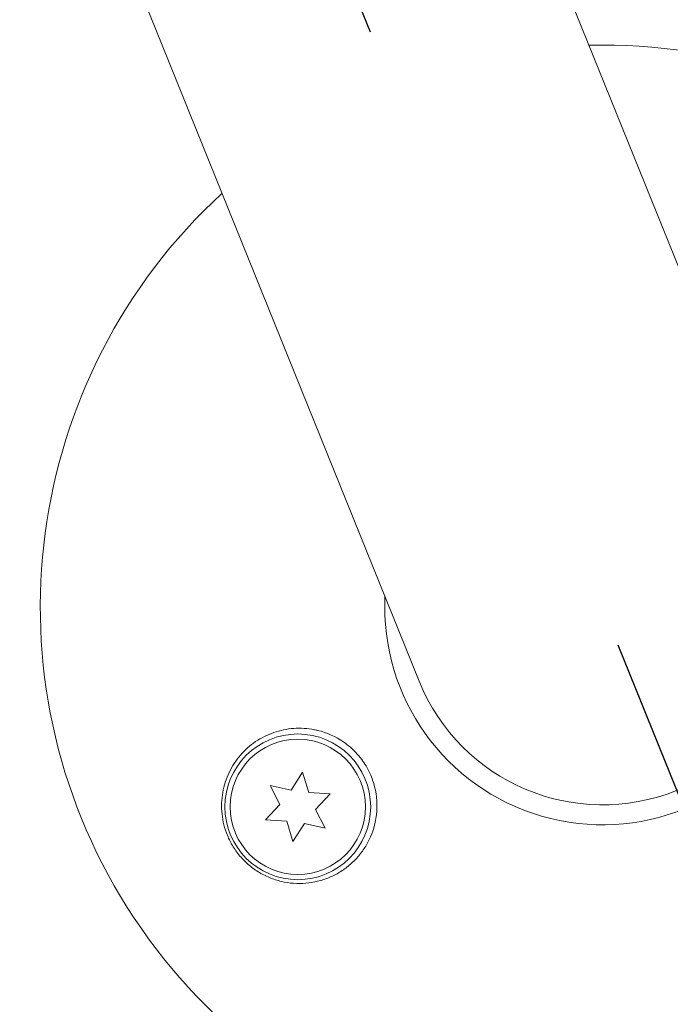
# Model space of a CAD drawing. Units: millimetres. Extents: x -8089 to 8089, y -8089 to 8089.
# Drawn here: x -1212 to -1149, y 3598 to 3693 of the extents above; entities that cross this region are included whole.
import ezdxf

# ---------------------------------------------------------------- set-up
doc = ezdxf.new("R2010")
doc.units = ezdxf.units.MM
doc.header["$LTSCALE"] = 20
doc.linetypes.add('HIDDEN', pattern=[9.525, 6.35, -3.175])
for name, color, linetype in [('2d', 230, 'Continuous'), ('ASTMF3101-TrainingEnvelope', 222, 'HIDDEN'), ('ASTMF3101-TrainingEnvelope_Hatch', 222, 'HIDDEN')]:
    doc.layers.add(name, color=color, linetype=linetype)

msp = doc.modelspace()

# ---------------------------------------------------------------- hatches: boundary and pattern name
at = {"layer": 'ASTMF3101-TrainingEnvelope_Hatch'}
h = msp.add_hatch(dxfattribs=at)
h.set_pattern_fill('ANSI31', color=256, scale=100, angle=-68)
h.set_pattern_definition([(337, (-1743, 4395.46), (124.06, 292.26), [])])
h.paths.add_polyline_path([(-1135.748, 3586.496), (-1868.137, 5399.223), (-2350.272, 5204.428), (-1617.883, 3391.701)])

# ---------------------------------------------------------------- linework, layer by layer
at = {"layer": '2d', "lineweight": 0}
for p, q in [((-1830.292, 5356.273), (-1138.36, 3643.681)), ((-1173.593, 3629.446), (-1865.525, 5342.038)), ((-1185.894, 3618.976), (-1184.78, 3620.691)), ((-1184.78, 3620.691), (-1184.182, 3618.736)), ((-1186.958, 3617.614), (-1187.886, 3619.436)), ((-1187.886, 3619.436), (-1185.894, 3618.976)), ((-1184.182, 3618.736), (-1182.14, 3618.629)), ((-1182.14, 3618.629), (-1183.535, 3617.133)), ((-1188.352, 3616.119), (-1186.958, 3617.614)), ((-1183.535, 3617.133), (-1182.606, 3615.311)), ((-1186.31, 3616.012), (-1188.352, 3616.119)), ((-1185.713, 3614.056), (-1186.31, 3616.012)), ((-1184.599, 3615.771), (-1185.713, 3614.056)), ((-1182.606, 3615.311), (-1184.599, 3615.771))]:
    msp.add_line(p, q, dxfattribs=at)
at = {"layer": '2d'}
msp.add_circle((0, 0), 8088.98, dxfattribs=at)
at = {"layer": '2d', "lineweight": 0}
for radius in [7, 6.5]:
    msp.add_circle((-1185.246, 3617.374), radius, dxfattribs=at)
for radius, start, end in [(54, 132.60062, 91.39936), (20.92, 177.26074, 46.73925), (19, 202, 22)]:
    msp.add_arc((-1155.976, 3636.564), radius, start, end, dxfattribs=at)
for points, knots in [([(-1177.809, 3615.89), (-1177.979, 3615.113), (-1178.262, 3614.393), (-1178.844, 3613.393), (-1179.064, 3613.074), (-1179.544, 3612.482), (-1179.804, 3612.206), (-1180.367, 3611.695), (-1180.671, 3611.458), (-1181.306, 3611.038), (-1181.637, 3610.854), (-1182.326, 3610.536), (-1182.686, 3610.402), (-1183.43, 3610.189), (-1183.808, 3610.113), (-1184.573, 3610.018), (-1184.961, 3610), (-1185.746, 3610.026), (-1186.145, 3610.07), (-1186.923, 3610.222), (-1187.306, 3610.328), (-1188.06, 3610.605), (-1188.435, 3610.778), (-1189.145, 3611.182), (-1189.483, 3611.412), (-1189.961, 3611.799), (-1190.116, 3611.936), (-1190.417, 3612.223), (-1190.562, 3612.375), (-1190.976, 3612.843), (-1191.223, 3613.176), (-1191.661, 3613.88), (-1191.853, 3614.256), (-1192.01, 3614.641), (-1192.144, 3614.97), (-1192.254, 3615.304), (-1192.425, 3615.986), (-1192.487, 3616.336), (-1192.597, 3617.383), (-1192.571, 3618.072), (-1192.333, 3619.43), (-1192.125, 3620.07), (-1191.692, 3620.978), (-1191.527, 3621.271), (-1191.165, 3621.824), (-1190.968, 3622.086), (-1190.54, 3622.582), (-1190.309, 3622.817), (-1189.819, 3623.254), (-1189.562, 3623.454), (-1189.026, 3623.818), (-1188.747, 3623.982), (-1188.166, 3624.275), (-1187.862, 3624.404), (-1186.938, 3624.726), (-1186.301, 3624.859), (-1185.312, 3624.932), (-1184.976, 3624.934), (-1184.308, 3624.894), (-1183.975, 3624.851), (-1183.641, 3624.785)], [0.00000062, 0.00000062, 0.00000062, 0.00000062, 0.00248099, 0.00248099, 0.00372118, 0.00372118, 0.00496137, 0.00496137, 0.00620155, 0.00620155, 0.00744174, 0.00744174, 0.00868193, 0.00868193, 0.00992211, 0.00992211, 0.0111623, 0.0111623, 0.01240249, 0.01240249, 0.01364267, 0.01364267, 0.01488286, 0.01488286, 0.01612305, 0.01612305, 0.01674314, 0.01674314, 0.01736323, 0.01736323, 0.01860342, 0.01860342, 0.01984361, 0.01984361, 0.01984361, 0.02090357, 0.02090357, 0.02196353, 0.02196353, 0.02408345, 0.02408345, 0.02620337, 0.02620337, 0.02726333, 0.02726333, 0.02832329, 0.02832329, 0.02938325, 0.02938325, 0.03044321, 0.03044321, 0.03150317, 0.03150317, 0.03256313, 0.03256313, 0.03468305, 0.03468305, 0.03574301, 0.03574301, 0.03680297, 0.03680297, 0.03680297, 0.03680297]), ([(-1183.641, 3624.785), (-1183.542, 3624.766), (-1183.443, 3624.744), (-1182.455, 3624.506), (-1181.597, 3624.126), (-1180.414, 3623.3), (-1180.034, 3622.974), (-1179.482, 3622.394), (-1179.29, 3622.166), (-1178.962, 3621.726), (-1178.823, 3621.518), (-1178.55, 3621.06), (-1178.419, 3620.81), (-1178.119, 3620.149), (-1177.973, 3619.731), (-1177.64, 3618.412), (-1177.585, 3617.499), (-1177.717, 3616.368), (-1177.758, 3616.128), (-1177.809, 3615.89)], [1.851357, 1.851357, 1.851357, 1.851357, 1.883268, 1.883268, 2.171686, 2.171686, 2.323162, 2.323162, 2.412823, 2.412823, 2.487915, 2.487915, 2.572778, 2.572778, 2.706436, 2.706436, 2.986172, 2.986172, 3.063057, 3.063057, 3.063057, 3.063057])]:
    msp.add_open_spline(points, degree=3, knots=knots, dxfattribs=at)
at = {"layer": 'ASTMF3101-TrainingEnvelope'}
msp.add_lwpolyline([(-1868.137, 5399.223), (-1135.748, 3586.496), (-1617.883, 3391.701), (-2350.272, 5204.428)], close=True, dxfattribs=at)

doc.saveas('drawing.dxf')
